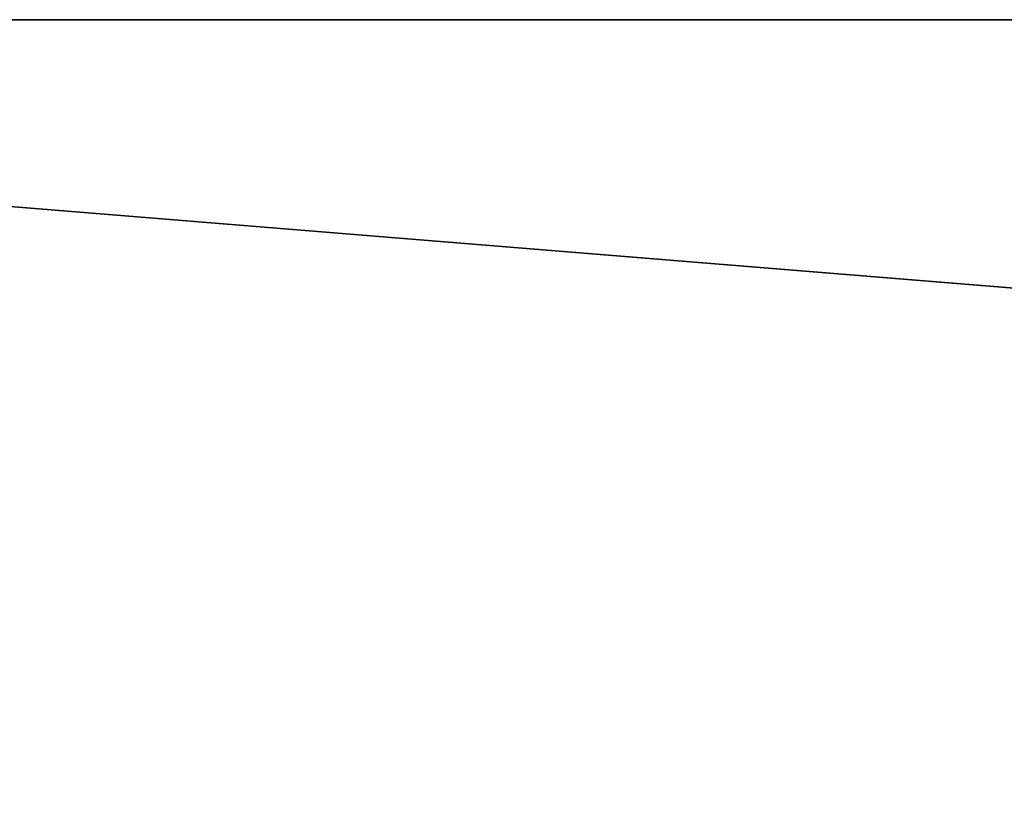
# Model space of a CAD drawing. Extents: x -7301 to 7249, y -2026 to 2024.
# Drawn here: x -2473 to -1264, y 1046 to 2024 of the extents above; entities that cross this region are included whole.
import ezdxf

# ---------------------------------------------------------------- set-up
doc = ezdxf.new("R2010")
doc.units = 0
doc.header["$LTSCALE"] = 25.4
doc.layers.get('0').update_dxf_attribs({"linetype": 'CONTINUOUS'})

# ---------------------------------------------------------------- blocks, each defined once
blk = doc.blocks.new('007616_3D_STL_STL')
at = {"color": 7}
for p, q in [((2072.7, -20.2, 598.6), (12622.8, -20.2, 598.6)), ((12622.8, -20.2, 598.6), (2072.7, -20.2, 598.5)), ((12622.8, -20.2, 598.6), (2072.7, -20.2, 598.5)), ((12622.8, -20.2, 598.5), (2072.7, -20.2, 598.5)), ((2072.7, -20.2, 598.6), (12622.8, -20.2, 598.6)), ((14354.8, -1020.2, 598.5), (2072.7, -20.2, 598.5)), ((12622.8, -20.2, 598.5), (2072.7, -20.2, 598.5)), ((14354.8, -1020.2, 598.5), (2072.7, -20.2, 598.5))]:
    blk.add_line(p, q, dxfattribs=at)
mesh = blk.add_polyface(dxfattribs=at)
corners = [(14354.8, -1020.2, 598.5), (72.7, -2020.2, 598.5), (2072.7, -20.2, 598.5)]
mesh.append_faces([[corners[k] for k in face] for face in [(0, 1, 2)]], dxfattribs={"color": 7})
mesh = blk.add_polyface(dxfattribs=at)
corners = [(12622.8, -20.2, 598.6), (2072.7, -20.2, 598.5), (2072.7, -20.2, 598.6)]
mesh.append_faces([[corners[k] for k in face] for face in [(0, 1, 2)]], dxfattribs={"color": 7})
mesh = blk.add_polyface(dxfattribs=at)
corners = [(12622.8, -20.2, 598.6), (12622.8, -20.2, 598.5), (2072.7, -20.2, 598.5)]
mesh.append_faces([[corners[k] for k in face] for face in [(0, 1, 2)]], dxfattribs={"color": 7})
mesh = blk.add_polyface(dxfattribs=at)
corners = [(12622.8, -20.2, 598.6), (2072.7, -20.2, 598.6), (2072.7, -4070.2, 598.6)]
mesh.append_faces([[corners[k] for k in face] for face in [(0, 1, 2)]], dxfattribs={"color": 7})
mesh = blk.add_polyface(dxfattribs=at)
corners = [(12622.8, -20.2, 598.6), (2072.7, -4070.2, 598.6), (12622.8, -4070.2, 598.6)]
mesh.append_faces([[corners[k] for k in face] for face in [(0, 1, 2)]], dxfattribs={"color": 7})
mesh = blk.add_polyface(dxfattribs=at)
corners = [(14354.8, -1020.2, 598.5), (2072.7, -20.2, 598.5), (12622.8, -20.2, 598.5)]
mesh.append_faces([[corners[k] for k in face] for face in [(0, 1, 2)]], dxfattribs={"color": 7})

msp = doc.modelspace()

# ---------------------------------------------------------------- block references
at = {"color": 253}
msp.add_blockref('007616_3D_STL_STL', (-7373.7, 2044.2, -598.5), dxfattribs=at)

doc.saveas('drawing.dxf')
